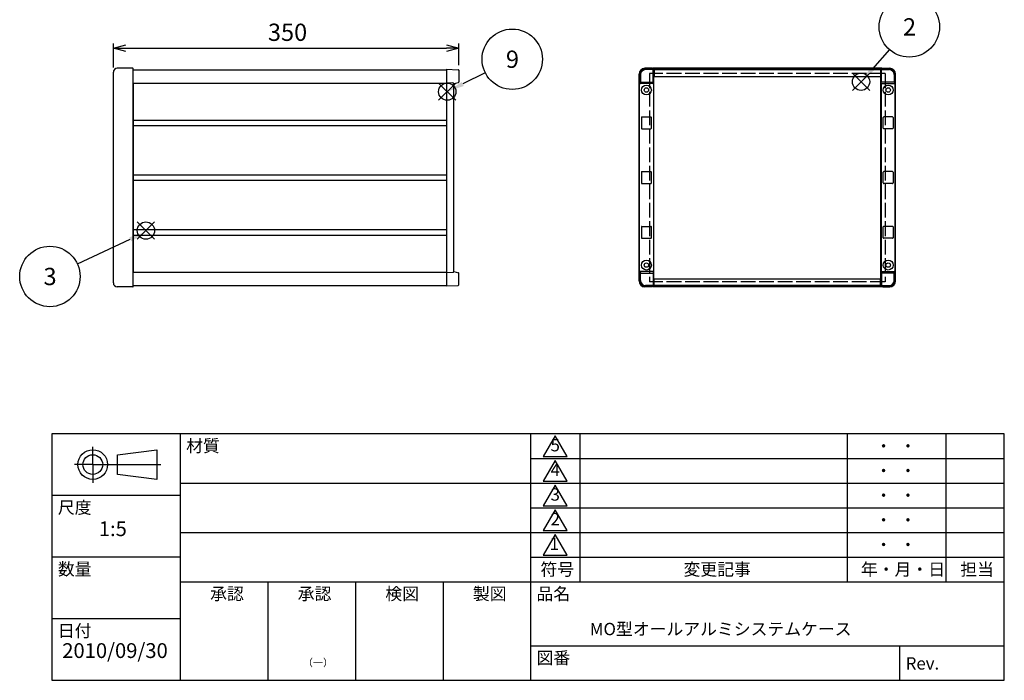
# Model space of a CAD drawing. Extents: x -78 to 2237, y -691 to 1413.
# Drawn here: x 1017 to 2015, y 0 to 670 of the extents above; entities that cross this region are included whole.
import ezdxf
from ezdxf.enums import TextEntityAlignment as Align

# ---------------------------------------------------------------- set-up
doc = ezdxf.new("R2010")
doc.units = 0
doc.header["$LTSCALE"] = 5
doc.linetypes.add('AM_ISO02W050X2', pattern=[3.75, 3, -0.75])
doc.linetypes.add('GEN7A', pattern=[6.875, 4.75, -0.875, 0.375, -0.875])
doc.layers.get('0').update_dxf_attribs({"linetype": 'CONTINUOUS'})
doc.layers.get('DEFPOINTS').update_dxf_attribs({"linetype": 'CONTINUOUS'})
for name, color, linetype in [('7A', 4, 'GEN7A'), ('AM_12', 7, 'CONTINUOUS'), ('AM_5', 3, 'CONTINUOUS'), ('RAHM2', 1, 'CONTINUOUS'), ('上ｶﾊ__', 6, 'CONTINUOUS'), ('下ｶﾊ__', 1, 'CONTINUOUS'), ('ｺ_ﾅ_ﾌ_ﾛｯｸ', 8, 'CONTINUOUS'), ('ｻｲﾄ_ﾌﾚ_ﾑ', 5, 'CONTINUOUS'), ('ﾌﾛﾝﾄﾌﾚ_ﾑ', 3, 'CONTINUOUS'), ('ﾘﾔﾊ_ﾈﾙ0', 2, 'AM_ISO02W050X2'), ('ﾘﾔﾌｨ_ﾄ', 9, 'CONTINUOUS')]:
    doc.layers.add(name, color=color, linetype=linetype)
doc.styles.add('ACISOTS', font='isocp.shx', dxfattribs={"height": 1, "bigfont": 'extfont.shx'})
doc.styles.get("Standard").update_dxf_attribs({"font": 'ISOCP.SHX', "bigfont": 'bigfont.shx'})
doc.styles.add('TAKACHI1', font='txt', dxfattribs={"height": 2.5})
doc.dimstyles.get("Standard").update_dxf_attribs({"dimtxt": 2.5, "dimasz": 2.5, "dimexe": 1.25, "dimexo": 0.625, "dimtad": 1, "dimcen": 2.5, "dimazin": 3, "dimtfac": 1, "dimtmove": 0, "dimatfit": 3})

# ---------------------------------------------------------------- blocks, each defined once
blk = doc.blocks.new('*U72')
at = {"layer": 'RAHM2'}
blk.add_text('日付', height=2.5, dxfattribs=at).set_placement((-191.8, 8.8))
blk = doc.blocks.new('*U73')
at = {"layer": 'RAHM2'}
blk.add_text('尺度', height=2.5, dxfattribs=at).set_placement((-191.8, 33.8))
blk = doc.blocks.new('*U74')
at = {"layer": 'RAHM2'}
blk.add_text('数量', height=2.5, dxfattribs=at).set_placement((-191.8, 21.3))
blk = doc.blocks.new('*U76')
at = {"layer": 'RAHM2'}
blk.add_text('材質', height=2.5, dxfattribs=at).set_placement((-165.8, 46.3))
blk = doc.blocks.new('*U78')
at = {"layer": 'RAHM2'}
blk.add_text('承認', height=2.5, dxfattribs=at).set_placement((-160.94, 16.3))
blk = doc.blocks.new('*U79')
at = {"layer": 'RAHM2'}
blk.add_text('承認', height=2.5, dxfattribs=at).set_placement((-143.19, 16.3))
blk = doc.blocks.new('*U80')
at = {"layer": 'RAHM2'}
blk.add_text('検図', height=2.5, dxfattribs=at).set_placement((-125.44, 16.3))
blk = doc.blocks.new('*U81')
at = {"layer": 'RAHM2'}
blk.add_text('製図', height=2.5, dxfattribs=at).set_placement((-107.69, 16.3))
blk = doc.blocks.new('*U82')
at = {"layer": 'RAHM2'}
blk.add_text('Rev.', height=2.5, dxfattribs=at).set_placement((-19.98, 2.18))
blk = doc.blocks.new('*U83')
at = {"layer": 'RAHM2'}
blk.add_text('図番', height=2.5, dxfattribs=at).set_placement((-94.8, 3.3))
blk = doc.blocks.new('*U84')
at = {"layer": 'RAHM2'}
blk.add_text('符号', height=2.5, dxfattribs=at).set_placement((-94, 21.25))
blk = doc.blocks.new('*U85')
at = {"layer": 'RAHM2'}
blk.add_text('品名', height=2.5, dxfattribs=at).set_placement((-94.8, 16.3))
blk = doc.blocks.new('*U86')
at = {"layer": 'RAHM2'}
blk.add_text('変更記事', height=2.5, dxfattribs=at).set_placement((-65, 21.25))
blk = doc.blocks.new('*U87')
at = {"layer": 'RAHM2'}
blk.add_text('・  ・   ', height=2.5, dxfattribs=at).set_placement((-26.17, 31.25))
blk = doc.blocks.new('*U88')
at = {"layer": 'RAHM2'}
blk.add_text('年・月・日', height=2.5, dxfattribs=at).set_placement((-29.06, 21.25))
blk = doc.blocks.new('*U89')
at = {"layer": 'RAHM2'}
blk.add_text('担当', height=2.5, dxfattribs=at).set_placement((-8.91, 21.25))
blk = doc.blocks.new('*U90')
at = {"layer": 'RAHM2'}
blk.add_text('・  ・   ', height=2.5, dxfattribs=at).set_placement((-26.17, 41.25))
blk = doc.blocks.new('*U91')
at = {"layer": 'RAHM2'}
blk.add_text('・  ・   ', height=2.5, dxfattribs=at).set_placement((-26.17, 36.25))
blk = doc.blocks.new('*U92')
at = {"layer": 'RAHM2'}
blk.add_text('・  ・   ', height=2.5, dxfattribs=at).set_placement((-26.17, 46.25))
blk = doc.blocks.new('*U93')
at = {"layer": 'RAHM2'}
blk.add_text('・  ・   ', height=2.5, dxfattribs=at).set_placement((-26.17, 26.25))
blk = doc.blocks.new('TK-TITLE')
for p, q in [((-193, 50), (-193, 0)), ((0, 50), (-193, 50)), ((-167, 50), (-167, 0)), ((-96, 50), (-96, 0)), ((0, 0), (0, 50)), ((-179.72, 45.75), (-171.72, 46.75)), ((-171.72, 46.75), (-171.72, 40.75)), ((-179.72, 41.75), (-179.72, 45.75)), ((-171.72, 40.75), (-179.72, 41.75)), ((-167, 40), (-96, 40)), ((-167, 37.5), (-193, 37.5)), ((-167, 30), (-96, 30)), ((-167, 25), (-193, 25)), ((-167, 20), (-96, 20)), ((-149.25, 20), (-149.25, 0)), ((-131.5, 20), (-131.5, 0)), ((-113.75, 20), (-113.75, 0)), ((-96, 20), (0, 20)), ((-167, 12.5), (-193, 12.5)), ((-96, 7), (0, 7)), ((-21.18, 0), (-21.18, 7)), ((-193, 0), (0, 0))]:
    blk.add_line(p, q)
for radius in [3, 2]:
    blk.add_circle((-184.72, 43.75), radius)
at = {"layer": '7A'}
for q in [(-184.72, 47.32), (-188.44, 43.75), (-170.94, 43.75), (-184.72, 40.04)]:
    blk.add_line((-184.72, 43.75), q, dxfattribs=at)
at = {"layer": 'RAHM2'}
for p, q in [((-86, 50), (-86, 20)), ((-31.82, 50), (-31.82, 20)), ((-11.82, 50), (-11.82, 20)), ((-91, 49.6), (-93.42, 45.4)), ((-88.58, 45.4), (-91, 49.6)), ((-96, 45), (0, 45)), ((-93.42, 45.4), (-88.58, 45.4)), ((-91, 44.6), (-93.42, 40.4)), ((-88.58, 40.4), (-91, 44.6)), ((-96, 40), (0, 40)), ((-93.42, 40.4), (-88.58, 40.4)), ((-91, 39.6), (-93.42, 35.4)), ((-88.58, 35.4), (-91, 39.6)), ((-96, 35), (0, 35)), ((-93.42, 35.4), (-88.58, 35.4)), ((-91, 34.6), (-93.42, 30.4)), ((-88.58, 30.4), (-91, 34.6)), ((-96, 30), (0, 30)), ((-93.42, 30.4), (-88.58, 30.4)), ((-91, 29.6), (-93.42, 25.4)), ((-88.58, 25.4), (-91, 29.6)), ((-96, 25), (0, 25)), ((-93.42, 25.4), (-88.58, 25.4))]:
    blk.add_line(p, q, dxfattribs=at)
at = {"layer": 'ﾌﾛﾝﾄﾌﾚ_ﾑ'}
for name in ['*U76', '*U92', '*U90', '*U73', '*U91', '*U87', '*U93', '*U74', '*U84', '*U86', '*U88', '*U89', '*U78', '*U79', '*U80', '*U81', '*U85', '*U72', '*U83', '*U82']:
    blk.add_blockref(name, (0, 0), dxfattribs=at)
for tag, p, height in [('GEN-TITLE-MAT1', (-148.96, 43.3), 3), ('GEN-TITLE-MAT2', (-148.96, 33.3), 3), ('GEN-TITLE-DES1', (-84.14, 12.83), 3.5), ('GEN-TITLE-DES2', (-84, 9.15), 2.5), ('GEN-TITLE-NR1', (-84, 2), 3), ('GEN-TITLE-NR2', (-8, 1.71), 2.5)]:
    blk.add_attdef(tag, p, '', height=height)
for tag, p in [('GEN-TITLE-SCA', (-177.82, 28.3)), ('GEN-TITLE-QTY', (-175.61, 15.8))]:
    blk.add_attdef(tag, text='', height=3).set_placement(p, align=Align.BOTTOM_RIGHT)
blk.add_attdef('GEN-TITLE-DAT', text='', height=3).set_placement((-180.22, 3.59), align=Align.BOTTOM_CENTER)
at = {"layer": 'RAHM2'}
for s, p in [('5', (-91, 45.65)), ('4', (-91, 40.65)), ('3', (-91, 35.65)), ('2', (-91, 30.65)), ('1', (-91.19, 25.65))]:
    blk.add_text(s, height=2.5, dxfattribs=at).set_placement(p, align=Align.BOTTOM_CENTER)
blk = doc.blocks.new('*S18')
at = {"layer": 'AM_12', "color": 4}
for p, q in [((1861.08, 598.14, -374.38), (1878.58, 615.64, -374.38)), ((1861.08, 615.64, -374.38), (1878.58, 598.14, -374.38))]:
    blk.add_line(p, q, dxfattribs=at)
blk.add_circle((1869.83, 606.89, -374.38), 8.75, dxfattribs=at)
blk = doc.blocks.new('*S19')
at = {"layer": 'AM_12', "color": 4}
for p, q in [((1459.34, 588.05, -374.38), (1441.84, 605.55, -374.38)), ((1459.34, 605.55, -374.38), (1441.84, 588.05, -374.38))]:
    blk.add_line(p, q, dxfattribs=at)
blk.add_circle((1450.59, 596.8, -374.38), 8.75, dxfattribs=at)
blk = doc.blocks.new('*S21')
at = {"layer": 'AM_12', "color": 4}
for p, q in [((1153.93, 447.22, -374.38), (1136.43, 464.72, -374.38)), ((1153.93, 464.72, -374.38), (1136.43, 447.22, -374.38))]:
    blk.add_line(p, q, dxfattribs=at)
blk.add_circle((1145.18, 455.97, -374.38), 8.75, dxfattribs=at)
blk = doc.blocks.new('*U101')
at = {"layer": 'AM_5', "color": 7, "style": 'ACISOTS'}
blk.add_text('3', height=17.5, dxfattribs=at).set_placement((1041.46, 400.69, -374.38))
blk = doc.blocks.new('*S27')
at = {"layer": 'AM_5'}
blk.add_line((1075.74, 422.3, -374.38), (1129.4, 447.14, -374.38), dxfattribs=at)
at = {"layer": 'AM_5', "color": 3}
blk.add_circle((1047.95, 409.44, -374.38), 30.62, dxfattribs=at)
at = {"layer": 'AM_5'}
blk.add_trace([(1130.37, 445.04, -374.38), (1128.43, 449.23, -374.38), (1145.28, 454.49, -374.38)], dxfattribs=at)
at = {"layer": 'ﾌﾛﾝﾄﾌﾚ_ﾑ'}
blk.add_blockref('*U101', (0, 0), dxfattribs=at)
blk = doc.blocks.new('*U104')
at = {"layer": 'AM_5', "color": 7, "style": 'ACISOTS'}
blk.add_text('2', height=17.5, dxfattribs=at).set_placement((1912.33, 653.75, -374.38))
blk = doc.blocks.new('*S30')
at = {"layer": 'AM_5'}
blk.add_line((1898.53, 639.51, -374.38), (1881.39, 620.03, -374.38), dxfattribs=at)
at = {"layer": 'AM_5', "color": 3}
blk.add_circle((1918.76, 662.5, -374.38), 30.62, dxfattribs=at)
at = {"layer": 'AM_5'}
blk.add_trace([(1879.66, 621.55, -374.38), (1883.12, 618.51, -374.38), (1869.83, 606.89, -374.38)], dxfattribs=at)
at = {"layer": 'ﾌﾛﾝﾄﾌﾚ_ﾑ'}
blk.add_blockref('*U104', (0, 0), dxfattribs=at)
blk = doc.blocks.new('*U111')
at = {"layer": 'AM_5', "color": 7, "style": 'ACISOTS'}
blk.add_text('9', height=17.5, dxfattribs=at).set_placement((1510.01, 620.96, -374.38))
blk = doc.blocks.new('*S40')
at = {"layer": 'AM_5'}
blk.add_line((1489.04, 616.02, -374.38), (1466.24, 604.62, -374.38), dxfattribs=at)
at = {"layer": 'AM_5', "color": 3}
blk.add_circle((1516.43, 629.71, -374.38), 30.62, dxfattribs=at)
at = {"layer": 'AM_5'}
blk.add_trace([(1465.21, 606.68, -374.38), (1467.27, 602.56, -374.38), (1450.59, 596.8, -374.38)], dxfattribs=at)
at = {"layer": 'ﾌﾛﾝﾄﾌﾚ_ﾑ'}
blk.add_blockref('*U111', (0, 0), dxfattribs=at)
blk = doc.blocks.new('_OPEN30')
at = {"color": 0, "linetype": 'BYBLOCK'}
for p, q in [((-1, 0.268), (0, 0)), ((0, 0), (-1, -0.268)), ((0, 0), (-1, 0))]:
    blk.add_line(p, q, dxfattribs=at)
blk = doc.blocks.new('*U94')
at = {"layer": 'AM_5', "color": 2}
blk.add_text('350', height=17.5, dxfattribs=at).set_placement((1268.85, 648.29))
blk = doc.blocks.new('*D16')
at = {"layer": 'AM_5'}
for p, q in [((1112.23, 621.2), (1112.23, 645.79)), ((1124.73, 640.79), (1449.73, 640.79)), ((1462.23, 623.55), (1462.23, 645.79))]:
    blk.add_line(p, q, dxfattribs=at)
at = {"layer": 'DEFPOINTS', "color": 0}
for p in [(1462.23, 640.79), (1112.23, 616.2), (1462.23, 618.55)]:
    blk.add_point(p, dxfattribs=at)
at = {"layer": 'AM_5', "xscale": 12.5, "yscale": 12.5, "zscale": 12.5, "rotation": 180}
blk.add_blockref('_OPEN30', (1112.23, 640.79), dxfattribs=at)
at = {"layer": 'AM_5', "xscale": 12.5, "yscale": 12.5, "zscale": 12.5}
blk.add_blockref('_OPEN30', (1462.23, 640.79), dxfattribs=at)
at = {"layer": 'ﾌﾛﾝﾄﾌﾚ_ﾑ'}
blk.add_blockref('*U94', (0, 0), dxfattribs=at)
blk = doc.blocks.new('*U99')
at = {"style": 'TAKACHI1'}
blk.add_text('（一）', height=7.5, dxfattribs=at).set_placement((1304.24, 14.22))

msp = doc.modelspace()

# ---------------------------------------------------------------- linework, layer by layer
at = {"layer": '上ｶﾊ__'}
for p, q in [((1132.228, 619.099), (1449.728, 619.099)), ((1449.728, 619.099), (1449.728, 605.474)), ((1889.612, 619.099), (1659.846, 619.099)), ((1660.112, 619.099), (1660.112, 612.349)), ((1889.612, 619.099), (1889.612, 612.349)), ((1659.862, 618.099), (1660.112, 618.099)), ((1660.112, 612.349), (1889.612, 612.349)), ((1889.862, 618.099), (1889.612, 618.099))]:
    msp.add_line(p, q, dxfattribs=at)
at = {"layer": '下ｶﾊ__'}
for p, q in [((1449.728, 413.974), (1449.728, 400.349)), ((1132.228, 400.349), (1449.728, 400.349)), ((1889.612, 400.349), (1659.846, 400.349)), ((1659.862, 401.349), (1660.112, 401.349)), ((1660.112, 407.099), (1889.612, 407.099)), ((1660.112, 400.349), (1660.112, 407.099)), ((1889.612, 400.349), (1889.612, 407.099)), ((1889.862, 401.349), (1889.612, 401.349))]:
    msp.add_line(p, q, dxfattribs=at)
at = {"layer": 'ｺ_ﾅ_ﾌ_ﾛｯｸ'}
for p, q in [((1131.978, 620.474), (1116.228, 620.474)), ((1131.928, 620.474), (1116.228, 620.474)), ((1132.228, 399.274), (1132.228, 620.174)), ((1657.862, 620.474), (1650.862, 620.474)), ((1657.862, 620.174), (1657.862, 620.474)), ((1658.362, 620.174), (1657.862, 620.174)), ((1658.362, 620.174), (1658.362, 619.474)), ((1891.362, 620.174), (1891.862, 620.174)), ((1891.362, 620.174), (1891.362, 619.474)), ((1891.862, 620.174), (1891.862, 620.474)), ((1891.862, 620.474), (1898.862, 620.474)), ((1112.228, 402.974), (1112.228, 616.474)), ((1644.862, 404.974), (1644.862, 614.474)), ((1904.862, 404.974), (1904.862, 614.474)), ((1658.362, 399.274), (1657.862, 399.274)), ((1657.862, 399.274), (1657.862, 398.974)), ((1658.362, 399.274), (1658.362, 399.974)), ((1891.362, 399.274), (1891.362, 399.974)), ((1891.362, 399.274), (1891.862, 399.274)), ((1891.862, 399.274), (1891.862, 398.974)), ((1131.928, 398.974), (1116.228, 398.974)), ((1131.978, 398.974), (1116.228, 398.974)), ((1657.862, 398.974), (1650.862, 398.974)), ((1891.862, 398.974), (1898.862, 398.974))]:
    msp.add_line(p, q, dxfattribs=at)
for centre, radius, start, end in [((1116.228, 616.474), 4, 90, 180), ((1116.228, 616.474), 4, 90, 180), ((1131.928, 620.174), 0.3, 360, 90), ((1650.862, 614.474), 6, 90, 180), ((1898.862, 614.474), 6, 0, 90), ((1116.228, 402.974), 4, 180, 270), ((1116.228, 402.974), 4, 180, 270), ((1131.928, 399.274), 0.3, 270, 360), ((1650.862, 404.974), 6, 180, 270), ((1898.862, 404.974), 6, 270, 0)]:
    msp.add_arc(centre, radius, start, end, dxfattribs=at)
at = {"layer": 'ｻｲﾄ_ﾌﾚ_ﾑ'}
for p, q in [((1132.228, 605.474), (1449.728, 605.474)), ((1132.228, 605.474), (1132.228, 413.974)), ((1449.728, 605.474), (1449.728, 413.974)), ((1132.228, 567.974), (1449.728, 567.974)), ((1132.228, 562.474), (1449.728, 562.474)), ((1132.228, 512.474), (1449.728, 512.474)), ((1132.228, 506.974), (1449.728, 506.974)), ((1132.228, 456.974), (1449.728, 456.974)), ((1132.228, 451.474), (1449.728, 451.474)), ((1132.228, 413.974), (1449.728, 413.974))]:
    msp.add_line(p, q, dxfattribs=at)
at = {"layer": 'ﾌﾛﾝﾄﾌﾚ_ﾑ'}
for p, q in [((1891.362, 620.474), (1658.362, 620.474)), ((1658.362, 620.474), (1658.362, 619.474)), ((1891.362, 619.224), (1658.362, 619.224)), ((1891.362, 620.474), (1891.362, 619.474)), ((1724.862, 400.224), (1658.362, 400.224)), ((1658.362, 398.974), (1658.362, 399.974)), ((1891.362, 400.224), (1685.397, 400.224)), ((1891.362, 398.974), (1891.362, 399.974)), ((1724.862, 398.974), (1658.362, 398.974)), ((1891.362, 398.974), (1684.747, 398.974))]:
    msp.add_line(p, q, dxfattribs=at)
at = {"layer": 'ﾘﾔﾊ_ﾈﾙ0'}
for p, q in [((1655.612, 615.374), (1655.612, 404.074)), ((1894.112, 615.374), (1655.612, 615.374)), ((1894.112, 615.374), (1894.112, 404.074)), ((1894.112, 404.074), (1655.612, 404.074))]:
    msp.add_line(p, q, dxfattribs=at)
at = {"layer": 'ﾘﾔﾌｨ_ﾄ'}
for p, q in [((1449.728, 619.474), (1461.745, 619.054)), ((1449.728, 619.474), (1449.728, 399.974)), ((1659.362, 619.474), (1650.862, 619.474)), ((1658.79, 619.152), (1651.434, 619.152)), ((1659.29, 607.034), (1659.29, 618.652)), ((1659.862, 400.474), (1659.862, 618.974)), ((1889.862, 400.474), (1889.862, 618.974)), ((1890.362, 619.474), (1898.862, 619.474)), ((1890.434, 607.034), (1890.434, 618.652)), ((1890.934, 619.152), (1898.29, 619.152)), ((1462.228, 618.554), (1462.228, 606.643)), ((1645.862, 614.474), (1645.862, 605.474)), ((1646.434, 614.152), (1646.434, 607.034)), ((1903.29, 614.152), (1903.29, 607.034)), ((1903.862, 614.474), (1903.862, 605.474)), ((1449.728, 605.974), (1456.258, 605.779)), ((1457.21, 604.969), (1461.852, 606.159)), ((1457.228, 414.668), (1457.228, 604.779)), ((1644.862, 414.474), (1644.862, 604.974)), ((1645.395, 414.365), (1645.395, 605.082)), ((1645.862, 605.974), (1645.862, 605.974)), ((1658.965, 604.974), (1646.362, 604.974)), ((1646.934, 606.534), (1658.79, 606.534)), ((1659.465, 605.474), (1659.465, 413.724)), ((1890.259, 605.474), (1890.259, 413.724)), ((1890.759, 604.974), (1903.362, 604.974)), ((1902.79, 606.534), (1890.934, 606.534)), ((1903.862, 605.974), (1903.862, 605.974)), ((1904.329, 414.365), (1904.329, 605.082)), ((1904.862, 414.474), (1904.862, 604.974)), ((1647.362, 570.724), (1647.362, 559.724)), ((1647.862, 571.224), (1656.862, 571.224)), ((1657.362, 559.724), (1657.362, 570.724)), ((1892.362, 559.724), (1892.362, 570.724)), ((1901.862, 571.224), (1892.862, 571.224)), ((1902.362, 570.724), (1902.362, 559.724)), ((1647.862, 559.224), (1656.862, 559.224)), ((1901.862, 559.224), (1892.862, 559.224)), ((1647.362, 515.224), (1647.362, 504.224)), ((1647.862, 515.724), (1656.862, 515.724)), ((1657.362, 504.224), (1657.362, 515.224)), ((1892.362, 504.224), (1892.362, 515.224)), ((1901.862, 515.724), (1892.862, 515.724)), ((1902.362, 515.224), (1902.362, 504.224)), ((1647.862, 503.724), (1656.862, 503.724)), ((1901.862, 503.724), (1892.862, 503.724)), ((1647.362, 459.724), (1647.362, 448.724)), ((1647.862, 460.224), (1656.862, 460.224)), ((1657.362, 448.724), (1657.362, 459.724)), ((1892.362, 448.724), (1892.362, 459.724)), ((1901.862, 460.224), (1892.862, 460.224)), ((1902.362, 459.724), (1902.362, 448.724)), ((1647.862, 448.224), (1656.862, 448.224)), ((1901.862, 448.224), (1892.862, 448.224)), ((1449.728, 413.474), (1456.258, 413.669)), ((1457.21, 414.478), (1461.852, 413.289)), ((1462.228, 400.893), (1462.228, 412.805)), ((1645.862, 404.974), (1645.862, 413.974)), ((1645.862, 413.474), (1645.862, 413.474)), ((1658.965, 414.474), (1646.362, 414.474)), ((1646.434, 405.296), (1646.434, 412.414)), ((1646.934, 412.914), (1658.79, 412.914)), ((1659.29, 412.414), (1659.29, 400.796)), ((1890.434, 412.414), (1890.434, 400.796)), ((1890.759, 414.474), (1903.362, 414.474)), ((1902.79, 412.914), (1890.934, 412.914)), ((1903.29, 405.296), (1903.29, 412.414)), ((1903.862, 404.974), (1903.862, 413.974)), ((1903.862, 413.474), (1903.862, 413.474)), ((1449.728, 399.974), (1461.745, 400.393)), ((1659.362, 399.974), (1650.862, 399.974)), ((1658.79, 400.296), (1651.434, 400.296)), ((1659.862, 400.474), (1659.862, 400.474)), ((1889.862, 400.474), (1889.862, 400.474)), ((1890.362, 399.974), (1898.862, 399.974)), ((1890.934, 400.296), (1898.29, 400.296))]:
    msp.add_line(p, q, dxfattribs=at)
for centre, radius in [((1652.362, 598.474), 5), ((1652.362, 598.474), 2.25), ((1897.362, 598.474), 5), ((1897.362, 598.474), 2.25), ((1652.362, 420.974), 5), ((1652.362, 420.974), 2.25), ((1897.362, 420.974), 5), ((1897.362, 420.974), 2.25)]:
    msp.add_circle(centre, radius, dxfattribs=at)
for centre, radius, start, end in [((1461.728, 618.554), 0.5, 360, 88), ((1650.862, 614.474), 5, 90, 180), ((1651.434, 614.152), 5, 90, 180), ((1658.79, 618.652), 0.5, 0, 90), ((1659.362, 618.974), 0.5, 360, 90), ((1890.362, 618.974), 0.5, 90, 180), ((1890.934, 618.652), 0.5, 90, 180), ((1898.29, 614.152), 5, 0, 90), ((1898.862, 614.474), 5, 0, 90), ((1456.228, 604.779), 1, 360, 88.290186), ((1461.728, 606.643), 0.5, 284.37, 360), ((1645.862, 604.974), 1, 90, 180), ((1646.395, 605.082), 1, 122.204056, 180), ((1646.362, 605.474), 0.5, 180, 270), ((1646.934, 607.034), 0.5, 180, 270), ((1658.79, 607.034), 0.5, 270, 0), ((1658.965, 605.474), 0.5, 270, 0), ((1890.759, 605.474), 0.5, 180, 270), ((1890.934, 607.034), 0.5, 180, 270), ((1902.79, 607.034), 0.5, 270, 0), ((1903.362, 605.474), 0.5, 270, 0), ((1903.862, 604.974), 1, 0, 90), ((1903.329, 605.082), 1, 0, 57.795944), ((1647.862, 570.724), 0.5, 90, 180), ((1656.862, 570.724), 0.5, 360, 90), ((1892.862, 570.724), 0.5, 90, 180), ((1901.862, 570.724), 0.5, 0, 90), ((1647.862, 559.724), 0.5, 180, 270), ((1656.862, 559.724), 0.5, 270, 360), ((1892.862, 559.724), 0.5, 180, 270), ((1901.862, 559.724), 0.5, 270, 0), ((1647.862, 515.224), 0.5, 90, 180), ((1656.862, 515.224), 0.5, 360, 90), ((1892.862, 515.224), 0.5, 90, 180), ((1901.862, 515.224), 0.5, 0, 90), ((1647.862, 504.224), 0.5, 180, 270), ((1656.862, 504.224), 0.5, 270, 360), ((1892.862, 504.224), 0.5, 180, 270), ((1901.862, 504.224), 0.5, 270, 0), ((1647.862, 459.724), 0.5, 90, 180), ((1656.862, 459.724), 0.5, 360, 90), ((1892.862, 459.724), 0.5, 90, 180), ((1901.862, 459.724), 0.5, 0, 90), ((1647.862, 448.724), 0.5, 180, 270), ((1656.862, 448.724), 0.5, 270, 360), ((1892.862, 448.724), 0.5, 180, 270), ((1901.862, 448.724), 0.5, 270, 0), ((1456.228, 414.668), 1, 271.709814, 360), ((1461.728, 412.805), 0.5, 360, 75.63), ((1645.862, 414.474), 1, 180, 270), ((1646.395, 414.365), 1, 180, 237.795944), ((1646.362, 413.974), 0.5, 90, 180), ((1646.934, 412.414), 0.5, 90, 180), ((1658.79, 412.414), 0.5, 0, 90), ((1658.965, 413.974), 0.5, 0, 90), ((1890.759, 413.974), 0.5, 90, 180), ((1890.934, 412.414), 0.5, 90, 180), ((1902.79, 412.414), 0.5, 0, 90), ((1903.362, 413.974), 0.5, 0, 90), ((1903.862, 414.474), 1, 270, 0), ((1903.329, 414.365), 1, 302.204056, 0), ((1461.728, 400.893), 0.5, 272, 360), ((1650.862, 404.974), 5, 180, 270), ((1651.434, 405.296), 5, 180, 270), ((1658.79, 400.796), 0.5, 270, 0), ((1659.362, 400.474), 0.5, 270, 0), ((1890.362, 400.474), 0.5, 180, 270), ((1890.934, 400.796), 0.5, 180, 270), ((1898.29, 405.296), 5, 270, 0), ((1898.862, 404.974), 5, 270, 0)]:
    msp.add_arc(centre, radius, start, end, dxfattribs=at)

# ---------------------------------------------------------------- block references
at = {"xscale": 5, "yscale": 5, "zscale": 5}
msp.add_blockref('TK-TITLE', (2015, 0), dxfattribs=at).add_auto_attribs({'GEN-TITLE-DAT': '2010/09/30', 'GEN-TITLE-SCA': '1:5', 'GEN-TITLE-DES2': 'MO型オールアルミシステムケース'})
at = {"layer": 'AM_12'}
for name in ['*S18', '*S19', '*S21']:
    msp.add_blockref(name, (0, 0), dxfattribs=at)
at = {"layer": 'AM_5'}
for name in ['*S30', '*S40', '*S27']:
    msp.add_blockref(name, (0, 0), dxfattribs=at)
at = {"layer": 'ﾌﾛﾝﾄﾌﾚ_ﾑ'}
msp.add_blockref('*U99', (0, 0), dxfattribs=at)

# ---------------------------------------------------------------- dimensions: what is measured, and where the dimension line sits
at = {"layer": 'AM_5'}
dim = msp.add_linear_dim(base=(1462.228, 640.785), p1=(1112.228, 616.199), p2=(1462.228, 618.554), dimstyle='Standard', override={"dimscale": 5}, dxfattribs=at)
dim.commit()
dim.dimension.update_dxf_attribs({"geometry": '*D16', "text_midpoint": (1287.228, 657.035)})

doc.saveas('drawing.dxf')
